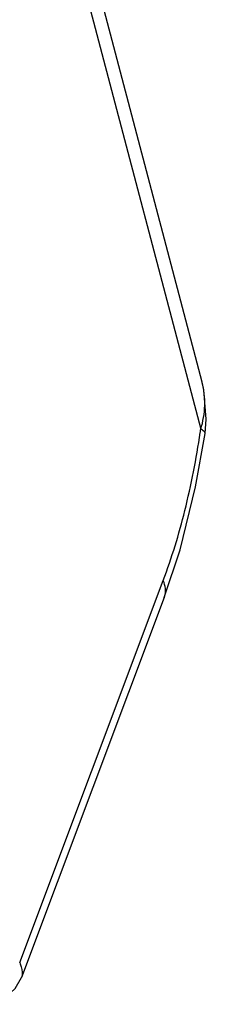
# Model space of a CAD drawing. Units: millimetres. Extents: x 18 to 413, y 0 to 290.
# Drawn here: x 378 to 378, y 85 to 90 of the extents above; entities that cross this region are included whole.
import ezdxf

# ---------------------------------------------------------------- set-up
doc = ezdxf.new("R2010")
doc.units = ezdxf.units.MM
doc.header["$LTSCALE"] = 23.1
doc.layers.get('0').update_dxf_attribs({"linetype": 'CONTINUOUS'})

msp = doc.modelspace()

# ---------------------------------------------------------------- linework, layer by layer
at = {"color": 7, "linetype": 'CONTINUOUS'}
for p, q in [((378.4124, 88.0017), (377.6538, 90.8856)), ((378.2287, 86.958), (377.5372, 85.1158))]:
    msp.add_line(p, q, dxfattribs=at)
at = {"color": 9, "linetype": 'CONTINUOUS'}
for p, q in [((377.6403, 90.6831), (378.4054, 87.7743)), ((377.5286, 85.1876), (378.224, 87.0405))]:
    msp.add_line(p, q, dxfattribs=at)
at = {"color": 7, "linetype": 'CONTINUOUS'}
for points in [[(378.4261, 87.7542), (378.4322, 87.8227), (378.4208, 87.965), (378.4124, 88.0015)], [(378.2287, 86.958), (378.3051, 87.1886), (378.3807, 87.4947), (378.4261, 87.7542)], [(377.3392, 84.9856), (377.4046, 84.9932), (377.4614, 85.0197), (377.5073, 85.0625), (377.5372, 85.1157)]]:
    msp.add_lwpolyline(points, dxfattribs=at)
at = {"color": 9, "linetype": 'CONTINUOUS'}
for centre, radius, start, end in [((374.1418, 88.3925), 4.3082, 351.53, 351.749), ((378.1437, 86.9899), 0.0908, 339.4165, 343.8187)]:
    msp.add_arc(centre, radius, start, end, dxfattribs=at)
for points, knots in [([(378.4054, 87.7743), (378.4169, 87.8115), (378.4302, 87.8879), (378.4219, 87.9653), (378.4124, 88.0017)], [0, 0, 0, 0, 0.508302, 1, 1, 1, 1]), ([(378.224, 87.0405), (378.2656, 87.1512), (378.3369, 87.3882), (378.3841, 87.6308), (378.403, 87.758)], [0, 0, 0, 0, 0.479191, 1, 1, 1, 1]), ([(378.4261, 87.7542), (378.4266, 87.7576), (378.4196, 87.767), (378.4111, 87.7713), (378.4054, 87.7743)], [0, 0, 0, 0, 0.350989, 1, 1, 1, 1]), ([(378.2309, 86.9646), (378.2343, 86.9763), (378.2363, 87.0027), (378.2292, 87.0279), (378.224, 87.0405)], [0, 0, 0, 0, 0.473754, 1, 1, 1, 1]), ([(377.5286, 85.1877), (377.5315, 85.1809), (377.5401, 85.1583), (377.5432, 85.1317), (377.5372, 85.1157)], [0, 0, 0, 0, 0.3034, 1, 1, 1, 1])]:
    msp.add_open_spline(points, degree=3, knots=knots, dxfattribs=at)

doc.saveas('drawing.dxf')
